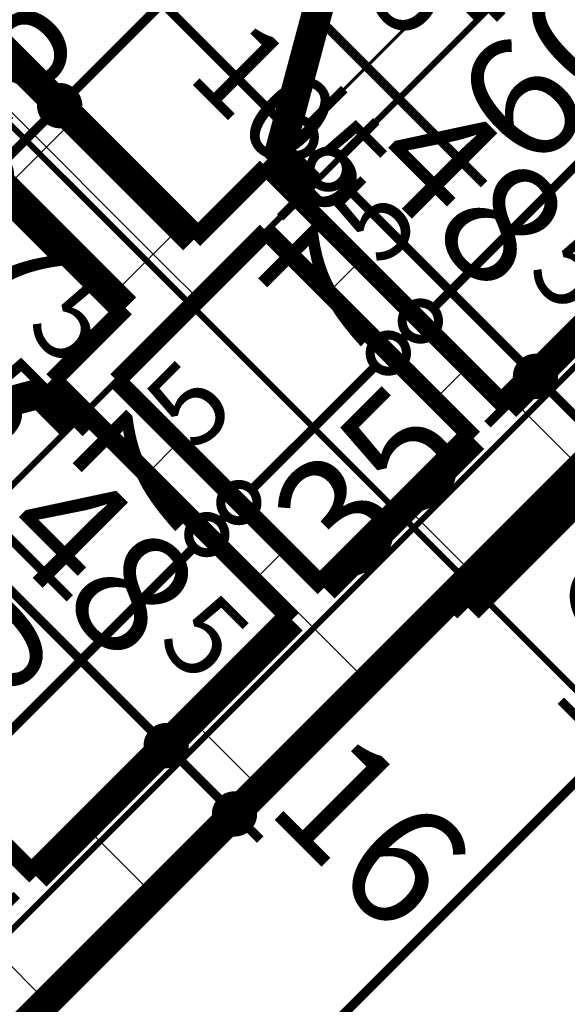
# Model space of a CAD drawing. Extents: x 76982 to 96256, y 86393 to 97631.
# Drawn here: x 80075 to 80166, y 89696 to 89859 of the extents above; entities that cross this region are included whole.
import ezdxf
from ezdxf.enums import TextEntityAlignment as Align

# ---------------------------------------------------------------- set-up
doc = ezdxf.new("R2010")
doc.units = 0
doc.header["$MEASUREMENT"] = 0
doc.linetypes.add('Double Dashed copy', pattern=[226.66666666666663, 100, -50, 26.66666666666664, -50])
for name, color, linetype in [('bani', 7, 'Continuous'), ('KOTI-ext', 7, 'Continuous'), ('wall-ext', 7, 'Continuous')]:
    doc.layers.add(name, color=color, linetype=linetype)
doc.styles.add('GENERATED_STYLE_1', font='TIMES.TTF')
doc.dimstyles.new('Dimstyle_5A5A9', dxfattribs={"dimtxt": 20, "dimasz": 11.4, "dimexe": 0.18, "dimexo": 0, "dimgap": 0.09, "dimtad": 1, "dimdec": 0, "dimzin": 0, "dimdsep": 46, "dimtxsty": 'GENERATED_STYLE_1', "dimblk": 'ARROWHEAD_1', "dimblk1": 'ARROWHEAD_1', "dimblk2": 'ARROWHEAD_1', "dimcen": 0.09, "dimclrd": 11, "dimclre": 11, "dimclrt": 11, "dimazin": 0, "dimtfac": 1, "dimtdec": 4, "dimtmove": 0, "dimatfit": 0, "dimfxl": 0, "dimtolj": 1, "dimtzin": 0, "dimarcsym": 0})
pattern_1 = [(45, (0, 0), (-17.67766952966369, 17.67766952966369), []), (135, (0, 0), (17.67766952966369, 17.67766952966369), [])]

# ---------------------------------------------------------------- blocks, each defined once
blk = doc.blocks.new('WALL_4441', base_point=(80161.50326772187, 89789.40488725681))
at = {"layer": 'wall-ext'}
h = blk.add_hatch(dxfattribs=at)
h.set_pattern_fill('CONCRETE BLOCK', scale=25, angle=45, style=0, pattern_type=0)
h.set_pattern_definition(pattern_1)
h.paths.add_polyline_path([(80155.84641347238, 89795.0617415063), (80121.55173458488, 89829.35642039379), (80116.248433726, 89824.05311953489), (80150.54311261348, 89789.7584406474)], flags=0)
at = {"layer": 'wall-ext', "color": 3, "linetype": 'Continuous', "const_width": 3.00000011920929}
for points in [[(80155.84641347238, 89795.0617415063), (80121.55173458488, 89829.35642039379)], [(80116.248433726, 89824.05311953489), (80150.54311261348, 89789.7584406474)]]:
    blk.add_lwpolyline(points, dxfattribs=at)
blk = doc.blocks.new('D2_Double_Egress_1821')
at = {"color": 0, "linetype": 'Continuous', "const_width": 5}
for points in [[(86.8, 0), (86.8, 86.8)], [(90, 0), (86.8, 0)], [(86.8, 0), (86.8, -6)], [(90, -6), (90, 0)], [(86.8, -6), (90, -6)]]:
    blk.add_lwpolyline(points, dxfattribs=at)
blk = doc.blocks.new('Window-Door_Marker_-_70_20803')
at = {"color": 11, "linetype": 'Continuous', "const_width": 1.5}
blk.add_lwpolyline([(-3.183976519938181e-15, -26), (2.449212707644755e-15, 20)], dxfattribs=at)
blk.add_lwpolyline([(-20.00000000000001, -46, 1), (20, -46, 1)], format="xyb", close=True, dxfattribs=at)
at = {"color": 11, "style": 'GENERATED_STYLE_1'}
for tag, p in [('AC_WIDO_B_SIZE', (22.5, -16)), ('AC_WIDO_A_SIZE', (-7.500000000000005, -16))]:
    blk.add_attdef(tag, p, '', height=15, rotation=89.99999999999999, dxfattribs=at)
blk.add_attdef('AC_MarkerText_1', (-10.54687500000001, -53.5), '', height=15, dxfattribs=at)
blk = doc.blocks.new('WALL_4443', base_point=(80151.60486378556, 89768.19277482148))
at = {"layer": 'wall-ext', "color": 133, "linetype": 'Continuous', "const_width": 2.000000029802322}
blk.add_lwpolyline([(80151.60486378556, 89768.19277482148), (80147.36222309843, 89763.95013413436)], dxfattribs=at)
at = {"layer": 'wall-ext', "color": 133, "xscale": -1, "rotation": 315.0000000000052}
blk.add_blockref('D2_Double_Egress_1821', (80215.2414369829, 89704.55620162415), dxfattribs=at)
at = {"layer": 'wall-ext', "color": 133, "rotation": 315.0000000000052}
blk.add_blockref('Window-Door_Marker_-_70_20803', (80215.2414369829, 89704.55620162415), dxfattribs=at).add_auto_attribs({'AC_MarkerText_1': '6a', 'AC_WIDO_A_SIZE': '180', 'AC_WIDO_B_SIZE': '210'})
blk = doc.blocks.new('D1_Entrance_St_1729')
at = {"color": 0, "linetype": 'Continuous', "const_width": 5}
for points in [[(20.5, 0), (-15.00704155516199, 20.5)], [(-20.5, 0), (-22.5, 0)], [(-22.5, 0), (-22.5, -7.5)], [(-20.5, -7.5), (-20.5, 0)], [(22.5, 0), (20.5, 0)], [(20.5, 0), (20.5, -7.5)], [(22.5, -7.5), (22.5, 0)], [(-22.5, -7.5), (-20.5, -7.5)], [(20.5, -7.5), (22.5, -7.5)]]:
    blk.add_lwpolyline(points, dxfattribs=at)
at = {"color": 0, "linetype": 'Continuous', "const_width": 3.00000011920929}
blk.add_lwpolyline([(-15.00704155516199, 20.5, 0.1316524975873958), (-20.5, 5.020886050671747e-15)], format="xyb", dxfattribs=at)
blk = doc.blocks.new('Window-Door_Marker_-_70_20823')
at = {"color": 11, "linetype": 'Continuous', "const_width": 1.5}
blk.add_lwpolyline([(-4.592273826833915e-15, -37.50000000000001), (2.449212707644755e-15, 20)], dxfattribs=at)
at = {"color": 11, "style": 'GENERATED_STYLE_1'}
for tag, p in [('AC_WIDO_B_SIZE', (22.5, -27.5)), ('AC_WIDO_A_SIZE', (-7.500000000000008, -27.5))]:
    blk.add_attdef(tag, p, '', height=15, rotation=89.99999999999999, dxfattribs=at)
blk = doc.blocks.new('D1_Entrance_St_1831')
at = {"color": 0, "linetype": 'Continuous', "const_width": 5}
for points in [[(20.5, 0), (-15.00704155516199, 20.5)], [(-20.5, 0), (-22.5, 0)], [(-22.5, 0), (-22.5, -7.5)], [(-20.5, -7.5), (-20.5, 0)], [(22.5, 0), (20.5, 0)], [(20.5, 0), (20.5, -7.5)], [(22.5, -7.5), (22.5, 0)], [(-22.5, -7.5), (-20.5, -7.5)], [(20.5, -7.5), (22.5, -7.5)]]:
    blk.add_lwpolyline(points, dxfattribs=at)
at = {"color": 0, "linetype": 'Continuous', "const_width": 3.00000011920929}
blk.add_lwpolyline([(-15.00704155516199, 20.5, 0.1316524975873958), (-20.5, 5.020886050671747e-15)], format="xyb", dxfattribs=at)
blk = doc.blocks.new('Window-Door_Marker_-_70_20824')
at = {"color": 11, "linetype": 'Continuous', "const_width": 1.5}
blk.add_lwpolyline([(-4.592273826833915e-15, -37.50000000000001), (2.449212707644755e-15, 20)], dxfattribs=at)
at = {"color": 11, "style": 'GENERATED_STYLE_1'}
for tag, p in [('AC_WIDO_B_SIZE', (22.5, -27.5)), ('AC_WIDO_A_SIZE', (-7.500000000000008, -27.5))]:
    blk.add_attdef(tag, p, '', height=15, rotation=89.99999999999999, dxfattribs=at)
blk = doc.blocks.new('WALL_4468', base_point=(80158.67807915814, 89877.0893666848))
at = {"layer": 'wall-ext'}
h = blk.add_hatch(dxfattribs=at)
h.set_pattern_fill('CONCRETE BLOCK', scale=25, angle=45, style=0, pattern_type=0)
h.set_pattern_definition(pattern_1)
h.paths.add_polyline_path([(80163.98138001705, 89871.7860658259), (80163.98138001705, 89882.3926675437), (80149.48245244176, 89867.89373996844), (80154.78575330066, 89862.59043910952)], flags=0)
h = blk.add_hatch(dxfattribs=at)
h.set_pattern_fill('CONCRETE BLOCK', scale=25, angle=45, style=0, pattern_type=0)
h.set_pattern_definition(pattern_1)
h.paths.add_polyline_path([(80121.55173458488, 89829.35642039379), (80116.248433726, 89834.6597212527), (80080.89309466683, 89799.30438219356), (80086.19639552572, 89794.00108133466)], flags=0)
h = blk.add_hatch(dxfattribs=at)
h.set_pattern_fill('CONCRETE BLOCK', scale=25, angle=45, style=0, pattern_type=0)
h.set_pattern_definition(pattern_1)
h.paths.add_polyline_path([(80052.96237680993, 89760.7670626189), (80047.65907595103, 89766.07036347782), (80033.1672737108, 89751.5785612376), (80043.77387542863, 89751.57856123762)], flags=0)
at = {"layer": 'wall-ext', "color": 3, "linetype": 'Continuous', "const_width": 3.00000011920929}
for points in [[(80163.98138001705, 89882.3926675437), (80149.48245244176, 89867.89373996844)], [(80154.78575330066, 89862.59043910952), (80163.98138001705, 89871.7860658259)], [(80149.48245244176, 89867.89373996844), (80154.78575330066, 89862.59043910952)], [(80116.248433726, 89834.6597212527), (80104.22764557954, 89822.63893310625)], [(80116.248433726, 89834.6597212527), (80121.55173458488, 89829.35642039379)], [(80091.50187838497, 89799.30656419392), (80116.248433726, 89824.05311953489)], [(80092.91393708056, 89811.3252246073), (80080.89309466683, 89799.30438219356)], [(80080.89309466683, 89799.30438219356), (80086.19639552572, 89794.00108133466)], [(80086.19639552571, 89794.00108133466), (80086.19857752608, 89794.003263335)], [(80047.65907595103, 89766.07036347782), (80033.1672737108, 89751.5785612376)], [(80047.65907595103, 89766.07036347782), (80052.96237680993, 89760.7670626189)], [(80043.77387542863, 89751.57856123762), (80052.96237680993, 89760.7670626189)]]:
    blk.add_lwpolyline(points, dxfattribs=at)
at = {"layer": 'wall-ext', "color": 133, "xscale": -1, "rotation": 44.99999999996749}
blk.add_blockref('D1_Entrance_St_1729', (80132.86544308388, 89851.27673061057), dxfattribs=at)
at = {"layer": 'wall-ext', "color": 133, "rotation": 224.9999999999675}
for name, p in [('Window-Door_Marker_-_70_20823', (80138.16874394278, 89845.97342975167)), ('Window-Door_Marker_-_70_20824', (80069.57938616782, 89777.38407197679))]:
    blk.add_blockref(name, p, dxfattribs=at).add_auto_attribs({'AC_WIDO_A_SIZE': '45', 'AC_WIDO_B_SIZE': '105'})
at = {"layer": 'wall-ext', "color": 133, "rotation": 44.99999999996749}
blk.add_blockref('D1_Entrance_St_1831', (80064.27608530893, 89782.6873728357), dxfattribs=at)
blk = doc.blocks.new('WALL_4496', base_point=(80126.15011066307, 89754.05173019801))
at = {"layer": 'wall-ext'}
h = blk.add_hatch(dxfattribs=at)
h.set_pattern_fill('CONCRETE BLOCK', scale=25, angle=45, style=0, pattern_type=0)
h.set_pattern_definition(pattern_1)
h.paths.add_polyline_path([(80125.79655727248, 89765.0118853064), (80091.50187838497, 89799.30656419392), (80086.19857752608, 89794.00326333502), (80120.49325641358, 89759.70858444751)], flags=0)
at = {"layer": 'wall-ext', "color": 3, "linetype": 'Continuous', "const_width": 3.00000011920929}
for points in [[(80125.79655727248, 89765.0118853064), (80091.50187838497, 89799.30656419392)], [(80086.19857752608, 89794.00326333502), (80120.49325641358, 89759.70858444751)]]:
    blk.add_lwpolyline(points, dxfattribs=at)
blk = doc.blocks.new('WALL_4545', base_point=(80203.93291315401, 89831.83453268895))
at = {"layer": 'wall-ext'}
h = blk.add_hatch(dxfattribs=at)
h.set_pattern_fill('CONCRETE BLOCK', scale=25, angle=45, style=0, pattern_type=0)
h.set_pattern_definition(pattern_1)
h.paths.add_polyline_path([(80203.57935976342, 89842.79468779734), (80163.98138001705, 89882.39266754368), (80163.98138001704, 89871.7860658259), (80198.27605890452, 89837.49138693845)], flags=0)
at = {"layer": 'wall-ext', "color": 3, "linetype": 'Continuous', "const_width": 3.00000011920929}
for points in [[(80203.57935976342, 89842.79468779734), (80163.98138001705, 89882.39266754368)], [(80163.98138001704, 89871.7860658259), (80198.27605890452, 89837.49138693845)]]:
    blk.add_lwpolyline(points, dxfattribs=at)
blk = doc.blocks.new('WALL_4547', base_point=(80083.7254085656, 89711.62702810057))
at = {"layer": 'wall-ext'}
h = blk.add_hatch(dxfattribs=at)
h.set_pattern_fill('CONCRETE BLOCK', scale=25, angle=45, style=0, pattern_type=0)
h.set_pattern_definition(pattern_1)
h.paths.add_polyline_path([(80078.06855431614, 89717.28388235005), (80043.77387542861, 89751.5785612376), (80033.1672737108, 89751.5785612376), (80072.76525345724, 89711.98058149114)], flags=0)
at = {"layer": 'wall-ext', "color": 3, "linetype": 'Continuous', "const_width": 3.00000011920929}
for points in [[(80033.1672737108, 89751.5785612376), (80072.76525345724, 89711.98058149114)], [(80078.06855431614, 89717.28388235005), (80043.77387542861, 89751.5785612376)]]:
    blk.add_lwpolyline(points, dxfattribs=at)
blk = doc.blocks.new('WALL_4550', base_point=(80098.57079133004, 89816.98207885676))
at = {"layer": 'wall-ext'}
h = blk.add_hatch(dxfattribs=at)
h.set_pattern_fill('CONCRETE BLOCK', scale=25, angle=45, style=0, pattern_type=0)
h.set_pattern_definition(pattern_1)
h.paths.add_polyline_path([(80010.18244368167, 89916.68413500412), (79998.8687351827, 89905.37042650515), (80092.91393708054, 89811.32522460728), (80104.22764557954, 89822.63893310625)], flags=0)
at = {"layer": 'wall-ext', "color": 7, "linetype": 'Continuous', "const_width": 5}
for points in [[(80104.22764557954, 89822.63893310625), (80010.18244368167, 89916.68413500412)], [(79998.8687351827, 89905.37042650515), (80092.91393708054, 89811.32522460728)]]:
    blk.add_lwpolyline(points, dxfattribs=at)
blk = doc.blocks.new('WALL_4559', base_point=(81323.50109375699, 90951.402713292))
at = {"layer": 'wall-ext'}
h = blk.add_hatch(dxfattribs=at)
h.set_pattern_fill('CONCRETE BLOCK', scale=25, angle=45, style=0, pattern_type=0)
h.set_pattern_definition(pattern_1)
h.paths.add_polyline_path([(80407.22472765781, 90023.8126386938), (80395.91101915884, 90035.12634719278), (79880.42865072715, 89519.64397876106), (79891.74235922613, 89508.33027026209)], flags=0)
at = {"layer": 'wall-ext', "color": 7, "linetype": 'Continuous', "const_width": 5}
for points in [[(79891.74235922613, 89508.33027026209), (80407.22472765781, 90023.8126386938)], [(80198.27605890452, 89837.49138693845), (80155.84641347236, 89795.06174150629)], [(80150.54311261346, 89789.75844064739), (80125.79655727248, 89765.01188530639)], [(80120.49325641358, 89759.70858444751), (80078.06855431614, 89717.28388235006)]]:
    blk.add_lwpolyline(points, dxfattribs=at)
blk = doc.blocks.new('ARROWHEAD_1')
at = {"color": 0, "linetype": 'Continuous'}
blk.add_line((0, 0), (-1, 0), dxfattribs=at)
blk.add_circle((0, 0), 0.25, dxfattribs=at)
blk = doc.blocks.new('*D4053')
at = {"layer": 'KOTI-ext', "color": 11, "linetype": 'Continuous', "const_width": 1.5}
for points in [[(80068.60024662889, 89835.63891505894), (80062.7666156841, 89841.47254600372)], [(80013.09622394631, 89775.89225168923), (80068.60024662889, 89831.3962743718)], [(80078.67651826079, 89825.56264342702), (80072.84288731602, 89831.3962743718)], [(80008.85358325919, 89775.89225168923), (80003.01995231441, 89781.72588263403)], [(80006.73226291564, 89769.52829065856), (80008.85358325919, 89771.64961100211)], [(80018.9298548911, 89765.81598005733), (80013.09622394631, 89771.64961100211)]]:
    blk.add_lwpolyline(points, dxfattribs=at)
for points in [[(80067.72156697245, 89833.51759471538, 1), (80073.72156697245, 89833.51759471538, 1)], [(80007.97490360275, 89773.77093134567, 1), (80013.97490360275, 89773.77093134567, 1)]]:
    blk.add_lwpolyline(points, format="xyb", close=True, dxfattribs=at)
at = {"layer": 'KOTI-ext', "color": 11, "style": 'GENERATED_STYLE_1', "oblique": -2.504478167265416e-06}
for s, height, p in [('16', 20, (80064.89749108905, 89833.35037335014)), ('5', 13.334, (80039.20810367345, 89817.0881335413))]:
    blk.add_text(s, height=height, rotation=45, dxfattribs=at).set_placement(p)
blk.add_text('84', height=20, rotation=45, dxfattribs=at).set_placement((80043.13631754518, 89811.58919980627), align=Align.RIGHT)
blk = doc.blocks.new('*D4054')
at = {"layer": 'KOTI-ext', "color": 11, "linetype": 'Continuous', "const_width": 1.5}
for points in [[(80079.91395512786, 89846.95262355793), (80074.08032418309, 89852.7862545027)], [(80072.84288731602, 89835.63891505894), (80079.91395512786, 89842.70998287079)], [(80089.99022675978, 89836.87635192601), (80084.156595815, 89842.70998287079)]]:
    blk.add_lwpolyline(points, dxfattribs=at)
blk.add_lwpolyline([(80079.03527547144, 89844.83130321435, 1), (80085.03527547143, 89844.83130321435, 1)], format="xyb", close=True, dxfattribs=at)
blk = doc.blocks.new('*D4055')
at = {"layer": 'KOTI-ext', "color": 11, "linetype": 'Continuous', "const_width": 1.5}
for points in [[(80139.66768956534, 89906.7063579954), (80133.83405862056, 89912.53998894017)], [(80143.91033025247, 89906.7063579954), (80146.03165059602, 89908.82767833894)], [(80084.156595815, 89846.95262355793), (80139.66768956534, 89902.46371730826)], [(80149.74396119725, 89896.63008636348), (80143.91033025247, 89902.46371730826)]]:
    blk.add_lwpolyline(points, dxfattribs=at)
blk.add_lwpolyline([(80138.78900990891, 89904.58503765182, 1), (80144.7890099089, 89904.58503765182, 1)], format="xyb", close=True, dxfattribs=at)
at = {"layer": 'KOTI-ext', "color": 11, "style": 'GENERATED_STYLE_1', "oblique": -2.504478167265416e-06}
blk.add_text('5', height=13.334, rotation=45, dxfattribs=at).set_placement((80112.22656869948, 89890.10659856736))
blk.add_text('84', height=20, rotation=45, dxfattribs=at).set_placement((80116.15478257123, 89884.60766483234), align=Align.RIGHT)
blk = doc.blocks.new('*D4167')
at = {"layer": 'KOTI-ext', "color": 11, "linetype": 'Continuous', "const_width": 1.5}
for points in [[(79679.19466310601, 89018.59671591686), (79685.02829405079, 89024.43034686164)], [(79672.83070207533, 89020.71803626041), (79674.95202241887, 89018.59671591686)], [(79669.1183914741, 89008.52044428495), (79674.95202241887, 89014.35407522973)], [(79679.19466310601, 89014.35407522973), (80200.17839181819, 88493.37034651753)], [(80204.42103250531, 88493.37034651753), (80210.25466345009, 88499.20397746231)], [(80194.34476087341, 88483.29407488562), (80200.17839181819, 88489.1277058304)], [(80204.42103250531, 88489.1277058304), (80206.54235284888, 88487.00638548685)]]:
    blk.add_lwpolyline(points, dxfattribs=at)
for points in [[(79674.07334276245, 89016.47539557329, 1), (79680.07334276244, 89016.47539557329, 1)], [(80199.29971216175, 88491.24902617396, 1), (80205.29971216175, 88491.24902617396, 1)]]:
    blk.add_lwpolyline(points, format="xyb", close=True, dxfattribs=at)
at = {"layer": 'KOTI-ext', "color": 11, "style": 'GENERATED_STYLE_1', "oblique": -2.504478167265416e-06}
blk.add_text('743', height=20, rotation=314.9999999999987, dxfattribs=at).set_placement((79926.6050513888, 88772.6005414651))
blk = doc.blocks.new('*D4433')
at = {"layer": 'KOTI-ext', "color": 11, "linetype": 'Continuous', "const_width": 1.5}
for points in [[(79924.30243955718, 89918.48537174682), (79930.13607050196, 89924.3190026916)], [(79917.9384785265, 89920.60669209038), (79920.05979887006, 89918.48537174682)], [(79914.22616792527, 89908.40910011492), (79920.05979887006, 89914.2427310597)], [(79924.30243955718, 89914.2427310597), (80057.94562120152, 89780.59954941536)]]:
    blk.add_lwpolyline(points, dxfattribs=at)
blk.add_lwpolyline([(79919.18111921362, 89916.36405140326, 1), (79925.18111921362, 89916.36405140326, 1)], format="xyb", close=True, dxfattribs=at)
at = {"layer": 'KOTI-ext', "color": 11, "style": 'GENERATED_STYLE_1', "oblique": -2.504478167265416e-06}
for s, height, p in [('195', 20, (79978.6957302448, 89865.50629489026)), ('5', 13.334, (80076.18834683663, 89807.87606142425))]:
    blk.add_text(s, height=height, rotation=315, dxfattribs=at).set_placement(p)
blk.add_text('7', height=20, rotation=315, dxfattribs=at).set_placement((80070.29655635908, 89804.34070429501), align=Align.RIGHT)
blk = doc.blocks.new('*D4435')
at = {"layer": 'KOTI-ext', "color": 11, "linetype": 'Continuous', "const_width": 1.5}
for points in [[(80067.49156274754, 89775.29624855646), (80073.32519369232, 89781.12987950124)], [(80057.41529111564, 89765.21997692456), (80063.24892206042, 89771.05360786934)], [(80067.49156274754, 89771.05360786934), (80097.54360094792, 89741.00156966897)]]:
    blk.add_lwpolyline(points, dxfattribs=at)
blk.add_lwpolyline([(80062.37024240398, 89773.1749282129, 1), (80068.37024240398, 89773.1749282129, 1)], format="xyb", close=True, dxfattribs=at)
at = {"layer": 'KOTI-ext', "color": 11, "style": 'GENERATED_STYLE_1', "oblique": -2.504478167265416e-06}
blk.add_text('48', height=20, rotation=315, dxfattribs=at).set_placement((80092.41707624696, 89751.78494888809), align=Align.RIGHT)
blk.add_text('5', height=13.334, rotation=315, dxfattribs=at).set_placement((80097.916009982, 89755.71316275984))
blk = doc.blocks.new('*D4436')
at = {"layer": 'KOTI-ext', "color": 11, "linetype": 'Continuous', "const_width": 1.5}
for points in [[(80101.78624163504, 89741.00156966897), (80107.61987257982, 89746.83520061374)], [(80091.70997000314, 89730.92529803707), (80097.54360094792, 89736.75892898184)], [(80101.78624163504, 89736.75892898184), (80108.8573094469, 89729.68786116998)], [(80113.09995013403, 89729.68786116998), (80118.9335810788, 89735.52149211476)], [(80103.02367850211, 89719.61158953808), (80108.8573094469, 89725.44522048286)], [(80113.09995013403, 89725.44522048286), (80115.22127047757, 89723.3239001393)]]:
    blk.add_lwpolyline(points, dxfattribs=at)
for points in [[(80096.66492129148, 89738.8802493254, 1), (80102.66492129148, 89738.8802493254, 1)], [(80107.97862979046, 89727.56654082642, 1), (80113.97862979046, 89727.56654082642, 1)]]:
    blk.add_lwpolyline(points, format="xyb", close=True, dxfattribs=at)
at = {"layer": 'KOTI-ext', "color": 11, "style": 'GENERATED_STYLE_1', "oblique": -2.504478167265416e-06}
blk.add_text('16', height=20, rotation=315, dxfattribs=at).set_placement((80115.92837688932, 89728.27364824574))
blk = doc.blocks.new('*D4437')
at = {"layer": 'KOTI-ext', "color": 11, "linetype": 'Continuous', "const_width": 1.5}
for points in [[(79897.44936947606, 89891.63230166571), (79891.61573853128, 89885.79867072093)], [(79887.37309784416, 89885.79867072093), (79885.2517775006, 89887.91999106448)], [(79887.37309784416, 89881.5560300338), (79881.53946689938, 89875.72239908902)], [(80064.85689992202, 89708.31486864306), (79891.61573853128, 89881.5560300338)], [(80074.93317155393, 89714.14849958784), (80069.09954060914, 89708.31486864306)], [(80064.85689992202, 89704.07222795594), (80059.02326897724, 89698.23859701116)], [(80071.2208609527, 89701.95090761238), (80069.09954060914, 89704.07222795594)]]:
    blk.add_lwpolyline(points, dxfattribs=at)
for points in [[(79886.49441818772, 89883.67735037736, 1), (79892.49441818772, 89883.67735037736, 1)], [(80063.97822026558, 89706.1935482995, 1), (80069.97822026558, 89706.1935482995, 1)]]:
    blk.add_lwpolyline(points, format="xyb", close=True, dxfattribs=at)
at = {"layer": 'KOTI-ext', "color": 11, "style": 'GENERATED_STYLE_1', "oblique": -2.504478167265416e-06}
blk.add_text('251', height=20, rotation=315, dxfattribs=at).set_placement((79965.15484315337, 89813.6737799299))
blk = doc.blocks.new('*D4663')
at = {"layer": 'KOTI-ext', "color": 11, "linetype": 'Continuous', "const_width": 1.5}
for points in [[(80424.85942455506, 90006.17794179656), (80430.69305549984, 90000.34431085178)], [(80430.69305549984, 89996.10167016464), (80179.31583231468, 89744.72444697948)], [(80434.93569618696, 89996.10167016464), (80440.76932713175, 89990.26803921987)]]:
    blk.add_lwpolyline(points, dxfattribs=at)
blk.add_lwpolyline([(80429.8143758434, 89998.2229905082, 1), (80435.8143758434, 89998.2229905082, 1)], format="xyb", close=True, dxfattribs=at)
at = {"layer": 'KOTI-ext', "color": 11, "style": 'GENERATED_STYLE_1', "oblique": -2.504478167265416e-06}
for s, height, p in [('5', 13.334, (80315.72904301122, 89896.22165980098)), ('6', 20, (80176.4874048037, 89747.55287398669))]:
    blk.add_text(s, height=height, rotation=44.99999999999995, dxfattribs=at).set_placement(p)
blk.add_text('361', height=20, rotation=44.99999999999995, dxfattribs=at).set_placement((80319.85368525422, 89890.91915443722), align=Align.RIGHT)
blk = doc.blocks.new('*D4665')
at = {"layer": 'KOTI-ext', "color": 11, "linetype": 'Continuous', "const_width": 1.5}
for points in [[(80164.99691999565, 89746.31543723715), (80170.83055094043, 89740.48180629237)], [(80170.83055094043, 89736.23916560524), (79919.45332775527, 89484.86194242007)], [(80175.07319162757, 89736.23916560524), (80180.90682257235, 89730.40553466046)]]:
    blk.add_lwpolyline(points, dxfattribs=at)
blk.add_lwpolyline([(80169.951871284, 89738.3604859488, 1), (80175.95187128399, 89738.3604859488, 1)], format="xyb", close=True, dxfattribs=at)
at = {"layer": 'KOTI-ext', "color": 11, "style": 'GENERATED_STYLE_1', "oblique": -2.504478167265416e-06}
blk.add_text('5', height=13.334, rotation=44.99999999999995, dxfattribs=at).set_placement((80050.5632375929, 89631.05585438268))
blk.add_text('361', height=20, rotation=44.99999999999995, dxfattribs=at).set_placement((80054.68787983591, 89625.75334901891), align=Align.RIGHT)
blk = doc.blocks.new('*D5503')
at = {"layer": 'KOTI-ext', "color": 11, "linetype": 'Continuous', "const_width": 1.5}
for points in [[(80169.98768365818, 89790.8182353813), (80162.91661584633, 89797.88930319315)], [(80180.0639552901, 89796.65186632608), (80174.23032434532, 89790.8182353813)], [(80169.98768365818, 89786.57559469416), (80164.1540527134, 89780.74196374939)]]:
    blk.add_lwpolyline(points, dxfattribs=at)
blk.add_lwpolyline([(80169.10900400176, 89788.69691503773, 1), (80175.10900400174, 89788.69691503773, 1)], format="xyb", close=True, dxfattribs=at)
blk = doc.blocks.new('*D5504')
at = {"layer": 'KOTI-ext', "color": 11, "linetype": 'Continuous', "const_width": 1.5}
for points in [[(80134.45556790363, 89842.26025371255), (80128.62193695885, 89836.42662276777)], [(80124.37929627171, 89832.18398208063), (80118.54566532694, 89826.35035113586)], [(80158.67397515921, 89802.13194388027), (80128.62193695885, 89832.18398208063)], [(80168.75024679111, 89807.96557482507), (80162.91661584633, 89802.13194388027)], [(80158.67397515921, 89797.88930319315), (80152.84034421443, 89792.05567224837)]]:
    blk.add_lwpolyline(points, dxfattribs=at)
for points in [[(80123.50061661529, 89834.30530242421, 1), (80129.50061661527, 89834.30530242421, 1)], [(80157.79529550277, 89800.01062353671, 1), (80163.79529550277, 89800.01062353671, 1)]]:
    blk.add_lwpolyline(points, format="xyb", close=True, dxfattribs=at)
at = {"layer": 'KOTI-ext', "color": 11, "style": 'GENERATED_STYLE_1', "oblique": -2.504478167265416e-06}
blk.add_text('48', height=20, rotation=315, dxfattribs=at).set_placement((80153.54745045827, 89812.9153230994), align=Align.RIGHT)
blk.add_text('5', height=13.334, rotation=315, dxfattribs=at).set_placement((80159.0463841933, 89816.84353697114))
blk = doc.blocks.new('*D5505')
at = {"layer": 'KOTI-ext', "color": 11, "linetype": 'Continuous', "const_width": 1.5}
for points in [[(80134.45556790363, 89842.26025371255), (80128.62193695885, 89836.42662276777)], [(80124.37929627171, 89836.42662276777), (80123.31863609994, 89837.48728293955)], [(80124.37929627171, 89832.18398208063), (80118.54566532694, 89826.35035113586)]]:
    blk.add_lwpolyline(points, dxfattribs=at)
blk.add_lwpolyline([(80123.50061661529, 89834.30530242421, 1), (80129.50061661527, 89834.30530242421, 1)], format="xyb", close=True, dxfattribs=at)
blk = doc.blocks.new('*D5506')
at = {"layer": 'KOTI-ext', "color": 11, "linetype": 'Continuous', "const_width": 1.5}
for points in [[(79991.26644471327, 89985.4493769029), (79985.4328137685, 89979.61574595813)], [(79981.19017308136, 89975.37310527099), (79975.35654213658, 89969.53947432621)], [(80119.07599541282, 89841.72992362667), (79985.4328137685, 89975.37310527099)], [(80129.15226704472, 89847.56355457146), (80123.31863609994, 89841.72992362667)], [(80119.07599541282, 89837.48728293955), (80113.24236446804, 89831.65365199477)]]:
    blk.add_lwpolyline(points, dxfattribs=at)
for points in [[(79980.31149342493, 89977.49442561457, 1), (79986.31149342492, 89977.49442561457, 1)], [(80118.19731575638, 89839.60860328311, 1), (80124.19731575638, 89839.60860328311, 1)]]:
    blk.add_lwpolyline(points, format="xyb", close=True, dxfattribs=at)
at = {"layer": 'KOTI-ext', "color": 11, "style": 'GENERATED_STYLE_1', "oblique": -2.504478167265416e-06}
for s, height, p in [('10', 20, (79988.26124052379, 89978.20153303388)), ('195', 20, (80040.94069547033, 89925.52207808734)), ('5', 13.334, (80146.56087430155, 89881.6548828654))]:
    blk.add_text(s, height=height, rotation=315, dxfattribs=at).set_placement(p)
blk.add_text('7', height=20, rotation=315, dxfattribs=at).set_placement((80140.669083824, 89878.11952573617), align=Align.RIGHT)
blk = doc.blocks.new('*D5955')
at = {"layer": 'KOTI-ext', "color": 11, "linetype": 'Continuous', "const_width": 1.5}
for points in [[(80066.08759900318, 89733.50747835015), (80104.2696604135, 89771.68953976048)], [(80061.84495831604, 89733.50747835015), (80056.01132737126, 89739.34110929494)], [(80071.92122994795, 89723.43120671825), (80066.08759900318, 89729.26483766304)]]:
    blk.add_lwpolyline(points, dxfattribs=at)
blk.add_lwpolyline([(80060.96627865962, 89731.38615800659, 1), (80066.9662786596, 89731.38615800659, 1)], format="xyb", close=True, dxfattribs=at)
at = {"layer": 'KOTI-ext', "color": 11, "style": 'GENERATED_STYLE_1', "oblique": -2.504478167265416e-06}
blk.add_text('7', height=20, rotation=44.99999999999934, dxfattribs=at).set_placement((80108.06718983737, 89781.25616488484), align=Align.RIGHT)
blk.add_text('60', height=20, rotation=44.99999999999934, dxfattribs=at).set_placement((80061.37928065019, 89734.45601451534))
blk = doc.blocks.new('*D5956')
at = {"layer": 'KOTI-ext', "color": 11, "linetype": 'Continuous', "const_width": 1.5}
for points in [[(80109.57296127238, 89781.2354813065), (80103.7393303276, 89787.06911225128)], [(80104.2696604135, 89775.9321804476), (80098.43602946872, 89781.7658113924)], [(80108.51230110062, 89775.9321804476), (80109.57296127238, 89776.99284061938)], [(80114.34593204541, 89765.85590881569), (80108.51230110064, 89771.68953976048)]]:
    blk.add_lwpolyline(points, dxfattribs=at)
blk.add_lwpolyline([(80103.39098075706, 89773.81086010404, 1), (80109.39098075705, 89773.81086010404, 1)], format="xyb", close=True, dxfattribs=at)
blk = doc.blocks.new('*D5957')
at = {"layer": 'KOTI-ext', "color": 11, "linetype": 'Continuous', "const_width": 1.5}
for points in [[(80134.31951661338, 89805.9820366475), (80128.4858856686, 89811.81566759228)], [(80113.81560195952, 89781.2354813065), (80134.31951661338, 89801.73939596037)], [(80144.39578824528, 89795.90576501559), (80138.5621573005, 89801.73939596037)], [(80109.57296127238, 89781.2354813065), (80103.7393303276, 89787.06911225128)], [(80119.6492329043, 89771.1592096746), (80113.81560195952, 89776.99284061938)]]:
    blk.add_lwpolyline(points, dxfattribs=at)
blk.add_lwpolyline([(80108.69428161596, 89779.11416096294, 1), (80114.69428161594, 89779.11416096294, 1)], format="xyb", close=True, dxfattribs=at)
at = {"layer": 'KOTI-ext', "color": 11, "style": 'GENERATED_STYLE_1', "oblique": -2.504478167265416e-06}
blk.add_text('7', height=20, rotation=44.99999999999934, dxfattribs=at).set_placement((80138.77882268466, 89811.85555654978), align=Align.RIGHT)
for s, height, p in [('5', 13.334, (80104.53183270813, 89787.14795536238)), ('35', 20, (80129.79692880379, 89764.54486467296))]:
    blk.add_text(s, height=height, rotation=44.99999999999934, dxfattribs=at).set_placement(p)
blk = doc.blocks.new('*D5958')
at = {"layer": 'KOTI-ext', "color": 11, "linetype": 'Continuous', "const_width": 1.5}
for points in [[(80139.62281747228, 89811.2853375064), (80133.7891865275, 89817.11896845118)], [(80134.31951661338, 89805.9820366475), (80128.4858856686, 89811.81566759228)], [(80138.5621573005, 89805.9820366475), (80139.62281747228, 89807.04269681926)], [(80144.39578824528, 89795.90576501559), (80138.5621573005, 89801.73939596037)]]:
    blk.add_lwpolyline(points, dxfattribs=at)
blk.add_lwpolyline([(80133.44083695694, 89803.86071630394, 1), (80139.44083695694, 89803.86071630394, 1)], format="xyb", close=True, dxfattribs=at)
blk = doc.blocks.new('*D5959')
at = {"layer": 'KOTI-ext', "color": 11, "linetype": 'Continuous', "const_width": 1.5}
for points in [[(80143.8654581594, 89811.2853375064), (80182.05246290442, 89849.47234225142)], [(80139.62281747228, 89811.2853375064), (80133.7891865275, 89817.11896845118)], [(80149.69908910418, 89801.20906587449), (80143.8654581594, 89807.04269681926)]]:
    blk.add_lwpolyline(points, dxfattribs=at)
blk.add_lwpolyline([(80138.74413781584, 89809.16401716284, 1), (80144.74413781584, 89809.16401716284, 1)], format="xyb", close=True, dxfattribs=at)
at = {"layer": 'KOTI-ext', "color": 11, "style": 'GENERATED_STYLE_1', "oblique": -2.504478167265416e-06}
for s, height, p in [('60', 20, (80160.13215154574, 89833.20888541089)), ('5', 13.334, (80135.24346555542, 89817.74734702733))]:
    blk.add_text(s, height=height, rotation=44.99999999999934, dxfattribs=at).set_placement(p)
blk = doc.blocks.new('DIM_4401', base_point=(79881.7961621601, 88925.72038190732))
at = {"layer": 'KOTI-ext', "color": 11, "linetype": 'Continuous'}
for p1, p2 in [((80700.32048845965, 89881.33062228467), (80700.32048845965, 89881.33062228467)), ((80693.24942064779, 89874.25955447281), (80693.24942064779, 89874.25955447281))]:
    blk.add_linear_dim(base=(79881.7961621601, 88925.72038190732), p1=p1, p2=p2, angle=45, text_rotation=45, dimstyle='Dimstyle_5A5A9', dxfattribs=at).render()
blk = doc.blocks.new('DIM_4427', base_point=(80070.72156697245, 89833.51759471538))
at = {"layer": 'KOTI-ext', "color": 11, "linetype": 'Continuous'}
for p1, p2, picture, middle in [((80057.20504463061, 89869.6615340552), (80163.98138001705, 89882.39266754368), '*D4055', (80093.17381218266, 89875.76883006749)), ((80033.1672737108, 89751.5785612376), (80045.89133613162, 89858.34782555621), '*D4053', (80020.15534715663, 89802.75036504143))]:
    dim = blk.add_linear_dim(base=(80070.72156697245, 89833.51759471538), p1=p1, p2=p2, angle=45, dimstyle='Dimstyle_5A5A9', dxfattribs=at)
    dim.commit()
    dim.dimension.update_dxf_attribs({"geometry": picture, "text_midpoint": middle, "text_rotation": 45})
dim = blk.add_aligned_dim(p1=(80045.89133613162, 89858.34782555621), p2=(80057.20504463061, 89869.6615340552), distance=-35.11524921195799, dimstyle='Dimstyle_5A5A9', dxfattribs=at)
dim.commit()
dim.dimension.update_dxf_attribs({"geometry": '*D4054', "text_midpoint": (80068.43302499499, 89851.0280428798), "text_rotation": 45})
blk = doc.blocks.new('DIM_4466', base_point=(80060.06694154508, 89778.4782290718))
at = {"layer": 'KOTI-ext', "color": 11, "linetype": 'Continuous'}
for p1, p2, picture, middle in [((79960.68431965033, 89954.86725183997), (80098.57432686392, 89816.98561439065), '*D4433', (79991.07009891556, 89867.27406184323)), ((80103.87762772282, 89811.68231353174), (80313.55459340783, 89952.76992144175), '*D4435', (80088.88154234104, 89769.46261841775))]:
    dim = blk.add_linear_dim(base=(80060.06694154508, 89778.4782290718), p1=p1, p2=p2, angle=315, dimstyle='Dimstyle_5A5A9', dxfattribs=at)
    dim.commit()
    dim.dimension.update_dxf_attribs({"geometry": picture, "text_midpoint": middle, "text_rotation": 315})
dim = blk.add_aligned_dim(p1=(80313.55459340783, 89952.76992144175), p2=(80324.8683019068, 89941.45621294276), distance=-302.48567515850885, dimstyle='Dimstyle_5A5A9', dxfattribs=at)
dim.commit()
dim.dimension.update_dxf_attribs({"geometry": '*D4436', "text_midpoint": (80133.606046419, 89724.7381143398), "text_rotation": 315})
blk = doc.blocks.new('DIM_4473', base_point=(80797.35591264411, 90868.99547549378))
at = {"layer": 'KOTI-ext', "color": 11, "linetype": 'Continuous'}
blk.add_linear_dim(base=(80797.35591264411, 90868.99547549378), p1=(79020.9411206682, 89839.61055972132), p2=(79020.9411206682, 89839.61055972132), angle=225.0000000000184, text_rotation=45.00000000001842, dimstyle='Dimstyle_5A5A9', dxfattribs=at).render()
blk = doc.blocks.new('DIM_4483', base_point=(81224.06610151776, 90789.47471618258))
at = {"layer": 'KOTI-ext', "color": 11, "linetype": 'Continuous'}
for p1, p2, picture, middle in [((80211.0003148505, 89700.3120423823), (79891.74235922613, 89508.33027026209), '*D4665', (80021.10030772955, 89606.30791253627)), ((80407.22472765781, 90023.8126386938), (80215.24295553763, 89704.55468306942), '*D4663', (80286.26611314785, 89871.47371795458))]:
    dim = blk.add_linear_dim(base=(81224.06610151776, 90789.47471618258), p1=p1, p2=p2, angle=225, dimstyle='Dimstyle_5A5A9', dxfattribs=at)
    dim.commit()
    dim.dimension.update_dxf_attribs({"geometry": picture, "text_midpoint": middle, "text_rotation": 45})
blk = doc.blocks.new('DIM_4580', base_point=(80946.39092940115, 89014.41498963833))
at = {"layer": 'KOTI-ext', "color": 11, "linetype": 'Continuous'}
for p1, p2, picture, middle in [((80098.57432686392, 89816.98561439065), (79960.68431965033, 89954.86725183997), '*D5506', (80053.31506414109, 89927.2898450403)), ((80313.55459340783, 89952.76992144175), (80103.87762772282, 89811.68231353174), '*D5504', (80150.01191655234, 89830.59299262906))]:
    dim = blk.add_linear_dim(base=(80946.39092940115, 89014.41498963833), p1=p1, p2=p2, angle=135, dimstyle='Dimstyle_5A5A9', dxfattribs=at)
    dim.commit()
    dim.dimension.update_dxf_attribs({"geometry": picture, "text_midpoint": middle, "text_rotation": -45})
for p1, p2, distance, picture, middle, turn in [((80324.8683019068, 89941.45621294276), (80313.55459340783, 89952.76992144175), 216.03427087519344, '*D5503', (80194.73642063029, 89785.86848855112), -45), ((80103.87762772282, 89811.68231353174), (80098.57432686392, 89816.98561439065), -31.99373771472992, '*D5505', (80147.74015163587, 89885.19059354803), -45.00000000006139)]:
    dim = blk.add_aligned_dim(p1=p1, p2=p2, distance=distance, dimstyle='Dimstyle_5A5A9', dxfattribs=at)
    dim.commit()
    dim.dimension.update_dxf_attribs({"geometry": picture, "text_midpoint": middle, "text_rotation": turn})
blk = doc.blocks.new('DIM_4615', base_point=(79309.124280406, 88976.544159753))
at = {"layer": 'KOTI-ext', "color": 11, "linetype": 'Continuous'}
for p1, p2, distance, picture, middle, turn in [((80138.87585072393, 89812.03230425475), (80181.30549615607, 89854.46194968688), -4.05637050636723, '*D5959', (80158.36438459277, 89845.58325408165), 44.99999999999233), ((80108.82599452403, 89781.98244805487), (80133.57254986503, 89806.72900339586), -4.056370506509439, '*D5957', (80133.33246270972, 89782.22253420262), 44.99999999997367), ((80133.57254986503, 89806.72900339586), (80138.87585072393, 89812.03230425475), -4.0563705061655195, '*D5958', (80131.7077548728, 89818.92662436166), 45), ((80061.09799156767, 89734.25444509852), (80103.52269366513, 89776.67914719597), -4.056370506175728, '*D5955', (80059.61151369722, 89746.8303831861), 45.00000000000768), ((80103.52269366513, 89776.67914719597), (80108.82599452403, 89781.98244805487), -4.056370506175706, '*D5956', (80100.9961220255, 89788.3272326967), 45)]:
    dim = blk.add_aligned_dim(p1=p1, p2=p2, distance=distance, dimstyle='Dimstyle_5A5A9', dxfattribs=at)
    dim.commit()
    dim.dimension.update_dxf_attribs({"geometry": picture, "text_midpoint": middle, "text_rotation": turn})

msp = doc.modelspace()

# ---------------------------------------------------------------- linework, layer by layer
at = {"color": 45, "linetype": 'Double Dashed copy', "const_width": 1}
for points in [[(81468.27321804909, 91102.53879861455), (78009.71673501322, 87643.98231557882)], [(81464.00491541949, 88451.5479547673), (79205.44358169922, 90710.10928848758)]]:
    msp.add_lwpolyline(points, dxfattribs=at)
at = {"layer": 'bani', "color": 4, "linetype": 'Continuous', "const_width": 0.5000000000000001}
for points in [[(80143.11958241138, 89861.5308699381), (80104.2287094461, 89822.63999697282)], [(80054.02200024867, 89772.43328777539), (80092.91287321395, 89811.32416074067)]]:
    msp.add_lwpolyline(points, dxfattribs=at)
at = {"layer": 'bani', "color": 161, "linetype": 'Continuous', "const_width": 1.800000071525574}
for points in [[(80155.84641347236, 89795.06174150635), (80121.54946376286, 89829.35869121582)], [(80120.4910744132, 89759.70640244719), (80086.1941247037, 89794.00335215668)]]:
    msp.add_lwpolyline(points, dxfattribs=at)
at = {"layer": 'wall-ext', "color": 91, "linetype": 'Continuous', "const_width": 1.000000014901161}
for points in [[(80112.71399082034, 89820.51867662926), (80163.981380017, 89871.78606582595)], [(80043.7738754286, 89751.5785612376), (80095.03632129064, 89802.84100709962)]]:
    msp.add_lwpolyline(points, dxfattribs=at)

# ---------------------------------------------------------------- block references
at = {"layer": 'KOTI-ext', "color": 11, "linetype": 'Continuous'}
for name, p in [('DIM_4580', (80946.39092940115, 89014.41498963833)), ('DIM_4473', (80797.35591264411, 90868.99547549378)), ('DIM_4615', (79309.124280406, 88976.544159753)), ('DIM_4483', (81224.06610151776, 90789.47471618258)), ('DIM_4401', (79881.7961621601, 88925.72038190732)), ('DIM_4466', (80060.06694154508, 89778.4782290718)), ('DIM_4427', (80070.72156697245, 89833.51759471538))]:
    msp.add_blockref(name, p, dxfattribs=at)
at = {"layer": 'wall-ext', "color": 7}
for name, p in [('WALL_4559', (81323.50109375699, 90951.402713292)), ('WALL_4550', (80098.57079133004, 89816.98207885676))]:
    msp.add_blockref(name, p, dxfattribs=at)
at = {"layer": 'wall-ext', "color": 3}
for name, p in [('WALL_4468', (80158.67807915814, 89877.0893666848)), ('WALL_4545', (80203.93291315401, 89831.83453268895)), ('WALL_4441', (80161.50326772187, 89789.40488725681)), ('WALL_4496', (80126.15011066307, 89754.05173019801)), ('WALL_4547', (80083.7254085656, 89711.62702810057))]:
    msp.add_blockref(name, p, dxfattribs=at)
at = {"layer": 'wall-ext', "color": 133}
msp.add_blockref('WALL_4443', (80151.60486378556, 89768.19277482148), dxfattribs=at)

# ---------------------------------------------------------------- dimensions: what is measured, and where the dimension line sits
at = {"layer": 'KOTI-ext', "color": 11, "linetype": 'Continuous'}
for base, p1, p2, angle, picture, middle, turn in [((79889.49441818772, 89883.67735037736), (80313.55459340783, 89952.76992144175), (79960.68431965033, 89954.86725183997), 135, '*D4437', (79977.52921182412, 89815.44154688287), -45), ((80202.29971216175, 88491.24902617396), (80425.96123101935, 89765.36328383017), (80252.91965399693, 88541.86896800913), 314.99999999999875, '*D4167', (79944.28272091848, 88769.06500755915), 314.9999999999987)]:
    dim = msp.add_linear_dim(base=base, p1=p1, p2=p2, angle=angle, dimstyle='Dimstyle_5A5A9', dxfattribs=at)
    dim.commit()
    dim.dimension.update_dxf_attribs({"geometry": picture, "text_midpoint": middle, "text_rotation": turn})

doc.saveas('drawing.dxf')
